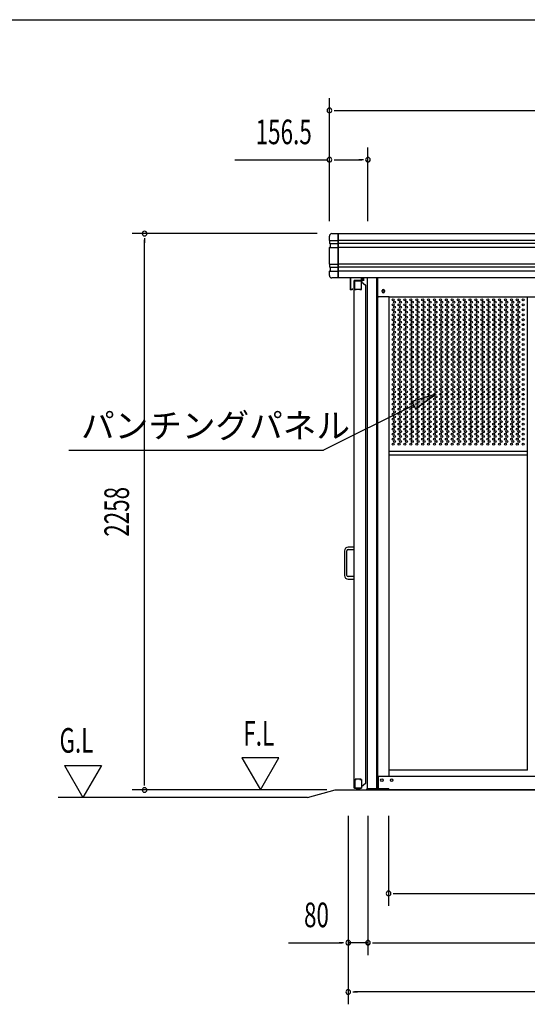
# Model space of a CAD drawing. Extents: x 543 to 20478, y 226 to 14052.
# Drawn here: x 5815 to 7875, y 10055 to 14052 of the extents above; entities that cross this region are included whole.
import ezdxf
from ezdxf.enums import TextEntityAlignment as Align

# ---------------------------------------------------------------- set-up
doc = ezdxf.new("R2010")
doc.units = 0
doc.header["$LTSCALE"] = 50
doc.header["$MEASUREMENT"] = 0
doc.linetypes.add('DASHED', pattern=[0.75, 0.5, -0.25])
for name, color, linetype in [('DPK-980026', 3, 'CONTINUOUS'), ('HIKIDASHI', 6, 'CONTINUOUS'), ('PUNCH-K25_ON', 7, 'CONTINUOUS'), ('SUNPOU', 4, 'CONTINUOUS'), ('WAKUSEN-01', 50, 'CONTINUOUS'), ('アンカ_カバ_A', 4, 'CONTINUOUS'), ('ガイドロ_ラ_', 7, 'CONTINUOUS'), ('ケラバ', 4, 'CONTINUOUS'), ('レ_ルカバ_２５', 2, 'CONTINUOUS'), ('上枠１９', 6, 'CONTINUOUS'), ('土台横', 6, 'CONTINUOUS'), ('布基礎', 2, 'CONTINUOUS'), ('戸車', 7, 'CONTINUOUS'), ('扉上枠２５', 7, 'CONTINUOUS'), ('扉下枠２５', 7, 'CONTINUOUS'), ('扉縦枠外', 7, 'CONTINUOUS'), ('柱', 3, 'CONTINUOUS'), ('鼻隠しコ_ナ_', 3, 'CONTINUOUS')]:
    doc.layers.add(name, color=color, linetype=linetype)
doc.styles.add('00', font='ROMANS', dxfattribs={"width": 0.666667, "bigfont": 'BIGFONT'})
doc.styles.add('01', font='ROMANS', dxfattribs={"height": 3, "bigfont": 'BIGFONT'})

msp = doc.modelspace()

# ---------------------------------------------------------------- linework, layer by layer
at = {"layer": 'DPK-980026'}
for p, q in [((7172.6, 11911.5), (7147.6, 11911.5)), ((7172.6, 11901.5), (7172.6, 11911.5)), ((7132.6, 11896.5), (7132.6, 11796.5)), ((7142.6, 11796.5), (7142.6, 11896.5)), ((7147.6, 11901.5), (7172.6, 11901.5)), ((7172.6, 11791.5), (7147.6, 11791.5)), ((7172.6, 11781.5), (7172.6, 11791.5)), ((7147.6, 11781.5), (7172.6, 11781.5))]:
    msp.add_line(p, q, dxfattribs=at)
for centre, radius, start, end in [((7147.6, 11896.5), 15, 90, 180), ((7147.6, 11896.5), 5, 90, 180), ((7147.6, 11796.5), 15, 180, 270), ((7147.6, 11796.5), 5, 180, 270)]:
    msp.add_arc(centre, radius, start, end, dxfattribs=at)
at = {"layer": 'HIKIDASHI'}
for p, q in [((7503.6, 12532.6), (7406.7, 12502.8)), ((7421.6, 12473), (7503.6, 12532.6)), ((7414.1, 12487.9), (7047.2, 12304.5)), ((7406.7, 12502.8), (7421.6, 12473)), ((6013.9, 12304.5), (7047.2, 12304.5))]:
    msp.add_line(p, q, dxfattribs=at)
msp.add_solid([(7421.6, 12473), (7406.7, 12502.8), (7503.6, 12532.6)], dxfattribs=at)
at = {"layer": 'PUNCH-K25_ON'}
for p, q in [((7314.2, 11005.5), (7314.2, 12925.5)), ((7874.2, 12925.5), (7874.2, 11005.5)), ((7314.2, 12301.3), (7874.2, 12301.3)), ((7314.2, 12285.5), (7874.2, 12285.5)), ((7874.2, 11005.5), (7314.2, 11005.5))]:
    msp.add_line(p, q, dxfattribs=at)
for centre in [(7330.2, 12915.5), (7354.2, 12915.5), (7378.2, 12915.5), (7402.2, 12915.5), (7426.2, 12915.5), (7450.2, 12915.5), (7474.2, 12915.5), (7498.2, 12915.5), (7522.2, 12915.5), (7546.2, 12915.5), (7570.2, 12915.5), (7594.2, 12915.5), (7618.2, 12915.5), (7642.2, 12915.5), (7666.2, 12915.5), (7690.2, 12915.5), (7714.2, 12915.5), (7738.2, 12915.5), (7762.2, 12915.5), (7786.2, 12915.5), (7810.2, 12915.5), (7834.2, 12915.5), (7858.2, 12915.5), (7330.2, 12895.3), (7330.2, 12875.1), (7336.2, 12905.4), (7336.2, 12885.2), (7354.2, 12895.3), (7354.2, 12875.1), (7360.2, 12905.4), (7360.2, 12885.2), (7378.2, 12895.3), (7378.2, 12875.1), (7384.2, 12905.4), (7384.2, 12885.2), (7402.2, 12895.3), (7402.2, 12875.1), (7408.2, 12905.4), (7408.2, 12885.2), (7426.2, 12895.3), (7426.2, 12875.1), (7432.2, 12905.4), (7432.2, 12885.2), (7450.2, 12895.3), (7450.2, 12875.1), (7456.2, 12905.4), (7456.2, 12885.2), (7474.2, 12895.3), (7474.2, 12875.1), (7480.2, 12905.4), (7480.2, 12885.2), (7498.2, 12895.3), (7498.2, 12875.1), (7504.2, 12905.4), (7504.2, 12885.2), (7522.2, 12895.3), (7522.2, 12875.1), (7528.2, 12905.4), (7528.2, 12885.2), (7546.2, 12895.3), (7546.2, 12875.1), (7552.2, 12905.4), (7552.2, 12885.2), (7570.2, 12895.3), (7570.2, 12875.1), (7576.2, 12905.4), (7576.2, 12885.2), (7594.2, 12895.3), (7594.2, 12875.1), (7600.2, 12905.4), (7600.2, 12885.2), (7618.2, 12895.3), (7618.2, 12875.1), (7624.2, 12905.4), (7624.2, 12885.2), (7642.2, 12895.3), (7642.2, 12875.1), (7648.2, 12905.4), (7648.2, 12885.2), (7666.2, 12895.3), (7666.2, 12875.1), (7672.2, 12905.4), (7672.2, 12885.2), (7690.2, 12895.3), (7690.2, 12875.1), (7696.2, 12905.4), (7696.2, 12885.2), (7714.2, 12895.3), (7714.2, 12875.1), (7720.2, 12905.4), (7720.2, 12885.2), (7738.2, 12895.3), (7738.2, 12875.1), (7744.2, 12905.4), (7744.2, 12885.2), (7762.2, 12895.3), (7762.2, 12875.1), (7768.2, 12905.4), (7768.2, 12885.2), (7786.2, 12895.3), (7786.2, 12875.1), (7792.2, 12905.4), (7792.2, 12885.2), (7810.2, 12895.3), (7810.2, 12875.1), (7816.2, 12905.4), (7816.2, 12885.2), (7834.2, 12895.3), (7834.2, 12875.1), (7840.2, 12905.4), (7840.2, 12885.2), (7858.2, 12895.3), (7858.2, 12875.1), (7330.2, 12854.9), (7330.2, 12834.7), (7336.2, 12865), (7336.2, 12844.8), (7354.2, 12854.9), (7354.2, 12834.7), (7360.2, 12865), (7360.2, 12844.8), (7378.2, 12854.9), (7378.2, 12834.7), (7384.2, 12865), (7384.2, 12844.8), (7402.2, 12854.9), (7402.2, 12834.7), (7408.2, 12865), (7408.2, 12844.8), (7426.2, 12854.9), (7426.2, 12834.7), (7432.2, 12865), (7432.2, 12844.8), (7450.2, 12854.9), (7450.2, 12834.7), (7456.2, 12865), (7456.2, 12844.8), (7474.2, 12854.9), (7474.2, 12834.7), (7480.2, 12865), (7480.2, 12844.8), (7498.2, 12854.9), (7498.2, 12834.7), (7504.2, 12865), (7504.2, 12844.8), (7522.2, 12854.9), (7522.2, 12834.7), (7528.2, 12865), (7528.2, 12844.8), (7546.2, 12854.9), (7546.2, 12834.7), (7552.2, 12865), (7552.2, 12844.8), (7570.2, 12854.9), (7570.2, 12834.7), (7576.2, 12865), (7576.2, 12844.8), (7594.2, 12854.9), (7594.2, 12834.7), (7600.2, 12865), (7600.2, 12844.8), (7618.2, 12854.9), (7618.2, 12834.7), (7624.2, 12865), (7624.2, 12844.8), (7642.2, 12854.9), (7642.2, 12834.7), (7648.2, 12865), (7648.2, 12844.8), (7666.2, 12854.9), (7666.2, 12834.7), (7672.2, 12865), (7672.2, 12844.8), (7690.2, 12854.9), (7690.2, 12834.7), (7696.2, 12865), (7696.2, 12844.8), (7714.2, 12854.9), (7714.2, 12834.7), (7720.2, 12865), (7720.2, 12844.8), (7738.2, 12854.9), (7738.2, 12834.7), (7744.2, 12865), (7744.2, 12844.8), (7762.2, 12854.9), (7762.2, 12834.7), (7768.2, 12865), (7768.2, 12844.8), (7786.2, 12854.9), (7786.2, 12834.7), (7792.2, 12865), (7792.2, 12844.8), (7810.2, 12854.9), (7810.2, 12834.7), (7816.2, 12865), (7816.2, 12844.8), (7834.2, 12854.9), (7834.2, 12834.7), (7840.2, 12865), (7840.2, 12844.8), (7858.2, 12854.9), (7858.2, 12834.7), (7330.2, 12814.5), (7330.2, 12794.3), (7336.2, 12824.6), (7336.2, 12804.4), (7354.2, 12814.5), (7354.2, 12794.3), (7360.2, 12824.6), (7360.2, 12804.4), (7378.2, 12814.5), (7378.2, 12794.3), (7384.2, 12824.6), (7384.2, 12804.4), (7402.2, 12814.5), (7402.2, 12794.3), (7408.2, 12824.6), (7408.2, 12804.4), (7426.2, 12814.5), (7426.2, 12794.3), (7432.2, 12824.6), (7432.2, 12804.4), (7450.2, 12814.5), (7450.2, 12794.3), (7456.2, 12824.6), (7456.2, 12804.4), (7474.2, 12814.5), (7474.2, 12794.3), (7480.2, 12824.6), (7480.2, 12804.4), (7498.2, 12814.5), (7498.2, 12794.3), (7504.2, 12824.6), (7504.2, 12804.4), (7522.2, 12814.5), (7522.2, 12794.3), (7528.2, 12824.6), (7528.2, 12804.4), (7546.2, 12814.5), (7546.2, 12794.3), (7552.2, 12824.6), (7552.2, 12804.4), (7570.2, 12814.5), (7570.2, 12794.3), (7576.2, 12824.6), (7576.2, 12804.4), (7594.2, 12814.5), (7594.2, 12794.3), (7600.2, 12824.6), (7600.2, 12804.4), (7618.2, 12814.5), (7618.2, 12794.3), (7624.2, 12824.6), (7624.2, 12804.4), (7642.2, 12814.5), (7642.2, 12794.3), (7648.2, 12824.6), (7648.2, 12804.4), (7666.2, 12814.5), (7666.2, 12794.3), (7672.2, 12824.6), (7672.2, 12804.4), (7690.2, 12814.5), (7690.2, 12794.3), (7696.2, 12824.6), (7696.2, 12804.4), (7714.2, 12814.5), (7714.2, 12794.3), (7720.2, 12824.6), (7720.2, 12804.4), (7738.2, 12814.5), (7738.2, 12794.3), (7744.2, 12824.6), (7744.2, 12804.4), (7762.2, 12814.5), (7762.2, 12794.3), (7768.2, 12824.6), (7768.2, 12804.4), (7786.2, 12814.5), (7786.2, 12794.3), (7792.2, 12824.6), (7792.2, 12804.4), (7810.2, 12814.5), (7810.2, 12794.3), (7816.2, 12824.6), (7816.2, 12804.4), (7834.2, 12814.5), (7834.2, 12794.3), (7840.2, 12824.6), (7840.2, 12804.4), (7858.2, 12814.5), (7858.2, 12794.3), (7330.2, 12774.1), (7330.2, 12753.9), (7336.2, 12784.2), (7336.2, 12764), (7354.2, 12774.1), (7354.2, 12753.9), (7360.2, 12784.2), (7360.2, 12764), (7378.2, 12774.1), (7378.2, 12753.9), (7384.2, 12784.2), (7384.2, 12764), (7402.2, 12774.1), (7402.2, 12753.9), (7408.2, 12784.2), (7408.2, 12764), (7426.2, 12774.1), (7426.2, 12753.9), (7432.2, 12784.2), (7432.2, 12764), (7450.2, 12774.1), (7450.2, 12753.9), (7456.2, 12784.2), (7456.2, 12764), (7474.2, 12774.1), (7474.2, 12753.9), (7480.2, 12784.2), (7480.2, 12764), (7498.2, 12774.1), (7498.2, 12753.9), (7504.2, 12784.2), (7504.2, 12764), (7522.2, 12774.1), (7522.2, 12753.9), (7528.2, 12784.2), (7528.2, 12764), (7546.2, 12774.1), (7546.2, 12753.9), (7552.2, 12784.2), (7552.2, 12764), (7570.2, 12774.1), (7570.2, 12753.9), (7576.2, 12784.2), (7576.2, 12764), (7594.2, 12774.1), (7594.2, 12753.9), (7600.2, 12784.2), (7600.2, 12764), (7618.2, 12774.1), (7618.2, 12753.9), (7624.2, 12784.2), (7624.2, 12764), (7642.2, 12774.1), (7642.2, 12753.9), (7648.2, 12784.2), (7648.2, 12764), (7666.2, 12774.1), (7666.2, 12753.9), (7672.2, 12784.2), (7672.2, 12764), (7690.2, 12774.1), (7690.2, 12753.9), (7696.2, 12784.2), (7696.2, 12764), (7714.2, 12774.1), (7714.2, 12753.9), (7720.2, 12784.2), (7720.2, 12764), (7738.2, 12774.1), (7738.2, 12753.9), (7744.2, 12784.2), (7744.2, 12764), (7762.2, 12774.1), (7762.2, 12753.9), (7768.2, 12784.2), (7768.2, 12764), (7786.2, 12774.1), (7786.2, 12753.9), (7792.2, 12784.2), (7792.2, 12764), (7810.2, 12774.1), (7810.2, 12753.9), (7816.2, 12784.2), (7816.2, 12764), (7834.2, 12774.1), (7834.2, 12753.9), (7840.2, 12784.2), (7840.2, 12764), (7858.2, 12774.1), (7858.2, 12753.9), (7330.2, 12733.7), (7330.2, 12713.5), (7336.2, 12743.8), (7336.2, 12723.6), (7354.2, 12733.7), (7354.2, 12713.5), (7360.2, 12743.8), (7360.2, 12723.6), (7378.2, 12733.7), (7378.2, 12713.5), (7384.2, 12743.8), (7384.2, 12723.6), (7402.2, 12733.7), (7402.2, 12713.5), (7408.2, 12743.8), (7408.2, 12723.6), (7426.2, 12733.7), (7426.2, 12713.5), (7432.2, 12743.8), (7432.2, 12723.6), (7450.2, 12733.7), (7450.2, 12713.5), (7456.2, 12743.8), (7456.2, 12723.6), (7474.2, 12733.7), (7474.2, 12713.5), (7480.2, 12743.8), (7480.2, 12723.6), (7498.2, 12733.7), (7498.2, 12713.5), (7504.2, 12743.8), (7504.2, 12723.6), (7522.2, 12733.7), (7522.2, 12713.5), (7528.2, 12743.8), (7528.2, 12723.6), (7546.2, 12733.7), (7546.2, 12713.5), (7552.2, 12743.8), (7552.2, 12723.6), (7570.2, 12733.7), (7570.2, 12713.5), (7576.2, 12743.8), (7576.2, 12723.6), (7594.2, 12733.7), (7594.2, 12713.5), (7600.2, 12743.8), (7600.2, 12723.6), (7618.2, 12733.7), (7618.2, 12713.5), (7624.2, 12743.8), (7624.2, 12723.6), (7642.2, 12733.7), (7642.2, 12713.5), (7648.2, 12743.8), (7648.2, 12723.6), (7666.2, 12733.7), (7666.2, 12713.5), (7672.2, 12743.8), (7672.2, 12723.6), (7690.2, 12733.7), (7690.2, 12713.5), (7696.2, 12743.8), (7696.2, 12723.6), (7714.2, 12733.7), (7714.2, 12713.5), (7720.2, 12743.8), (7720.2, 12723.6), (7738.2, 12733.7), (7738.2, 12713.5), (7744.2, 12743.8), (7744.2, 12723.6), (7762.2, 12733.7), (7762.2, 12713.5), (7768.2, 12743.8), (7768.2, 12723.6), (7786.2, 12733.7), (7786.2, 12713.5), (7792.2, 12743.8), (7792.2, 12723.6), (7810.2, 12733.7), (7810.2, 12713.5), (7816.2, 12743.8), (7816.2, 12723.6), (7834.2, 12733.7), (7834.2, 12713.5), (7840.2, 12743.8), (7840.2, 12723.6), (7858.2, 12733.7), (7858.2, 12713.5), (7330.2, 12693.3), (7330.2, 12673.1), (7336.2, 12703.4), (7336.2, 12683.2), (7354.2, 12693.3), (7354.2, 12673.1), (7360.2, 12703.4), (7360.2, 12683.2), (7378.2, 12693.3), (7378.2, 12673.1), (7384.2, 12703.4), (7384.2, 12683.2), (7402.2, 12693.3), (7402.2, 12673.1), (7408.2, 12703.4), (7408.2, 12683.2), (7426.2, 12693.3), (7426.2, 12673.1), (7432.2, 12703.4), (7432.2, 12683.2), (7450.2, 12693.3), (7450.2, 12673.1), (7456.2, 12703.4), (7456.2, 12683.2), (7474.2, 12693.3), (7474.2, 12673.1), (7480.2, 12703.4), (7480.2, 12683.2), (7498.2, 12693.3), (7498.2, 12673.1), (7504.2, 12703.4), (7504.2, 12683.2), (7522.2, 12693.3), (7522.2, 12673.1), (7528.2, 12703.4), (7528.2, 12683.2), (7546.2, 12693.3), (7546.2, 12673.1), (7552.2, 12703.4), (7552.2, 12683.2), (7570.2, 12693.3), (7570.2, 12673.1), (7576.2, 12703.4), (7576.2, 12683.2), (7594.2, 12693.3), (7594.2, 12673.1), (7600.2, 12703.4), (7600.2, 12683.2), (7618.2, 12693.3), (7618.2, 12673.1), (7624.2, 12703.4), (7624.2, 12683.2), (7642.2, 12693.3), (7642.2, 12673.1), (7648.2, 12703.4), (7648.2, 12683.2), (7666.2, 12693.3), (7666.2, 12673.1), (7672.2, 12703.4), (7672.2, 12683.2), (7690.2, 12693.3), (7690.2, 12673.1), (7696.2, 12703.4), (7696.2, 12683.2), (7714.2, 12693.3), (7714.2, 12673.1), (7720.2, 12703.4), (7720.2, 12683.2), (7738.2, 12693.3), (7738.2, 12673.1), (7744.2, 12703.4), (7744.2, 12683.2), (7762.2, 12693.3), (7762.2, 12673.1), (7768.2, 12703.4), (7768.2, 12683.2), (7786.2, 12693.3), (7786.2, 12673.1), (7792.2, 12703.4), (7792.2, 12683.2), (7810.2, 12693.3), (7810.2, 12673.1), (7816.2, 12703.4), (7816.2, 12683.2), (7834.2, 12693.3), (7834.2, 12673.1), (7840.2, 12703.4), (7840.2, 12683.2), (7858.2, 12693.3), (7858.2, 12673.1), (7330.2, 12652.9), (7330.2, 12632.7), (7336.2, 12663), (7336.2, 12642.8), (7354.2, 12652.9), (7354.2, 12632.7), (7360.2, 12663), (7360.2, 12642.8), (7378.2, 12652.9), (7378.2, 12632.7), (7384.2, 12663), (7384.2, 12642.8), (7402.2, 12652.9), (7402.2, 12632.7), (7408.2, 12663), (7408.2, 12642.8), (7426.2, 12652.9), (7426.2, 12632.7), (7432.2, 12663), (7432.2, 12642.8), (7450.2, 12652.9), (7450.2, 12632.7), (7456.2, 12663), (7456.2, 12642.8), (7474.2, 12652.9), (7474.2, 12632.7), (7480.2, 12663), (7480.2, 12642.8), (7498.2, 12652.9), (7498.2, 12632.7), (7504.2, 12663), (7504.2, 12642.8), (7522.2, 12652.9), (7522.2, 12632.7), (7528.2, 12663), (7528.2, 12642.8), (7546.2, 12652.9), (7546.2, 12632.7), (7552.2, 12663), (7552.2, 12642.8), (7570.2, 12652.9), (7570.2, 12632.7), (7576.2, 12663), (7576.2, 12642.8), (7594.2, 12652.9), (7594.2, 12632.7), (7600.2, 12663), (7600.2, 12642.8), (7618.2, 12652.9), (7618.2, 12632.7), (7624.2, 12663), (7624.2, 12642.8), (7642.2, 12652.9), (7642.2, 12632.7), (7648.2, 12663), (7648.2, 12642.8), (7666.2, 12652.9), (7666.2, 12632.7), (7672.2, 12663), (7672.2, 12642.8), (7690.2, 12652.9), (7690.2, 12632.7), (7696.2, 12663), (7696.2, 12642.8), (7714.2, 12652.9), (7714.2, 12632.7), (7720.2, 12663), (7720.2, 12642.8), (7738.2, 12652.9), (7738.2, 12632.7), (7744.2, 12663), (7744.2, 12642.8), (7762.2, 12652.9), (7762.2, 12632.7), (7768.2, 12663), (7768.2, 12642.8), (7786.2, 12652.9), (7786.2, 12632.7), (7792.2, 12663), (7792.2, 12642.8), (7810.2, 12652.9), (7810.2, 12632.7), (7816.2, 12663), (7816.2, 12642.8), (7834.2, 12652.9), (7834.2, 12632.7), (7840.2, 12663), (7840.2, 12642.8), (7858.2, 12652.9), (7858.2, 12632.7), (7330.2, 12612.5), (7330.2, 12592.3), (7336.2, 12622.6), (7336.2, 12602.4), (7354.2, 12612.5), (7354.2, 12592.3), (7360.2, 12622.6), (7360.2, 12602.4), (7378.2, 12612.5), (7378.2, 12592.3), (7384.2, 12622.6), (7384.2, 12602.4), (7402.2, 12612.5), (7402.2, 12592.3), (7408.2, 12622.6), (7408.2, 12602.4), (7426.2, 12612.5), (7426.2, 12592.3), (7432.2, 12622.6), (7432.2, 12602.4), (7450.2, 12612.5), (7450.2, 12592.3), (7456.2, 12622.6), (7456.2, 12602.4), (7474.2, 12612.5), (7474.2, 12592.3), (7480.2, 12622.6), (7480.2, 12602.4), (7498.2, 12612.5), (7498.2, 12592.3), (7504.2, 12622.6), (7504.2, 12602.4), (7522.2, 12612.5), (7522.2, 12592.3), (7528.2, 12622.6), (7528.2, 12602.4), (7546.2, 12612.5), (7546.2, 12592.3), (7552.2, 12622.6), (7552.2, 12602.4), (7570.2, 12612.5), (7570.2, 12592.3), (7576.2, 12622.6), (7576.2, 12602.4), (7594.2, 12612.5), (7594.2, 12592.3), (7600.2, 12622.6), (7600.2, 12602.4), (7618.2, 12612.5), (7618.2, 12592.3), (7624.2, 12622.6), (7624.2, 12602.4), (7642.2, 12612.5), (7642.2, 12592.3), (7648.2, 12622.6), (7648.2, 12602.4), (7666.2, 12612.5), (7666.2, 12592.3), (7672.2, 12622.6), (7672.2, 12602.4), (7690.2, 12612.5), (7690.2, 12592.3), (7696.2, 12622.6), (7696.2, 12602.4), (7714.2, 12612.5), (7714.2, 12592.3), (7720.2, 12622.6), (7720.2, 12602.4), (7738.2, 12612.5), (7738.2, 12592.3), (7744.2, 12622.6), (7744.2, 12602.4), (7762.2, 12612.5), (7762.2, 12592.3), (7768.2, 12622.6), (7768.2, 12602.4), (7786.2, 12612.5), (7786.2, 12592.3), (7792.2, 12622.6), (7792.2, 12602.4), (7810.2, 12612.5), (7810.2, 12592.3), (7816.2, 12622.6), (7816.2, 12602.4), (7834.2, 12612.5), (7834.2, 12592.3), (7840.2, 12622.6), (7840.2, 12602.4), (7858.2, 12612.5), (7858.2, 12592.3), (7330.2, 12572.1), (7330.2, 12551.9), (7336.2, 12582.2), (7336.2, 12562), (7354.2, 12572.1), (7354.2, 12551.9), (7360.2, 12582.2), (7360.2, 12562), (7378.2, 12572.1), (7378.2, 12551.9), (7384.2, 12582.2), (7384.2, 12562), (7402.2, 12572.1), (7402.2, 12551.9), (7408.2, 12582.2), (7408.2, 12562), (7426.2, 12572.1), (7426.2, 12551.9), (7432.2, 12582.2), (7432.2, 12562), (7450.2, 12572.1), (7450.2, 12551.9), (7456.2, 12582.2), (7456.2, 12562), (7474.2, 12572.1), (7474.2, 12551.9), (7480.2, 12582.2), (7480.2, 12562), (7498.2, 12572.1), (7498.2, 12551.9), (7504.2, 12582.2), (7504.2, 12562), (7522.2, 12572.1), (7522.2, 12551.9), (7528.2, 12582.2), (7528.2, 12562), (7546.2, 12572.1), (7546.2, 12551.9), (7552.2, 12582.2), (7552.2, 12562), (7570.2, 12572.1), (7570.2, 12551.9), (7576.2, 12582.2), (7576.2, 12562), (7594.2, 12572.1), (7594.2, 12551.9), (7600.2, 12582.2), (7600.2, 12562), (7618.2, 12572.1), (7618.2, 12551.9), (7624.2, 12582.2), (7624.2, 12562), (7642.2, 12572.1), (7642.2, 12551.9), (7648.2, 12582.2), (7648.2, 12562), (7666.2, 12572.1), (7666.2, 12551.9), (7672.2, 12582.2), (7672.2, 12562), (7690.2, 12572.1), (7690.2, 12551.9), (7696.2, 12582.2), (7696.2, 12562), (7714.2, 12572.1), (7714.2, 12551.9), (7720.2, 12582.2), (7720.2, 12562), (7738.2, 12572.1), (7738.2, 12551.9), (7744.2, 12582.2), (7744.2, 12562), (7762.2, 12572.1), (7762.2, 12551.9), (7768.2, 12582.2), (7768.2, 12562), (7786.2, 12572.1), (7786.2, 12551.9), (7792.2, 12582.2), (7792.2, 12562), (7810.2, 12572.1), (7810.2, 12551.9), (7816.2, 12582.2), (7816.2, 12562), (7834.2, 12572.1), (7834.2, 12551.9), (7840.2, 12582.2), (7840.2, 12562), (7858.2, 12572.1), (7858.2, 12551.9), (7330.2, 12531.7), (7330.2, 12511.5), (7336.2, 12541.8), (7336.2, 12521.6), (7354.2, 12531.7), (7354.2, 12511.5), (7360.2, 12541.8), (7360.2, 12521.6), (7378.2, 12531.7), (7378.2, 12511.5), (7384.2, 12541.8), (7384.2, 12521.6), (7402.2, 12531.7), (7402.2, 12511.5), (7408.2, 12541.8), (7408.2, 12521.6), (7426.2, 12531.7), (7426.2, 12511.5), (7432.2, 12541.8), (7432.2, 12521.6), (7450.2, 12531.7), (7450.2, 12511.5), (7456.2, 12541.8), (7456.2, 12521.6), (7474.2, 12531.7), (7474.2, 12511.5), (7480.2, 12541.8), (7480.2, 12521.6), (7498.2, 12531.7), (7498.2, 12511.5), (7504.2, 12541.8), (7504.2, 12521.6), (7522.2, 12531.7), (7522.2, 12511.5), (7528.2, 12541.8), (7528.2, 12521.6), (7546.2, 12531.7), (7546.2, 12511.5), (7552.2, 12541.8), (7552.2, 12521.6), (7570.2, 12531.7), (7570.2, 12511.5), (7576.2, 12541.8), (7576.2, 12521.6), (7594.2, 12531.7), (7594.2, 12511.5), (7600.2, 12541.8), (7600.2, 12521.6), (7618.2, 12531.7), (7618.2, 12511.5), (7624.2, 12541.8), (7624.2, 12521.6), (7642.2, 12531.7), (7642.2, 12511.5), (7648.2, 12541.8), (7648.2, 12521.6), (7666.2, 12531.7), (7666.2, 12511.5), (7672.2, 12541.8), (7672.2, 12521.6), (7690.2, 12531.7), (7690.2, 12511.5), (7696.2, 12541.8), (7696.2, 12521.6), (7714.2, 12531.7), (7714.2, 12511.5), (7720.2, 12541.8), (7720.2, 12521.6), (7738.2, 12531.7), (7738.2, 12511.5), (7744.2, 12541.8), (7744.2, 12521.6), (7762.2, 12531.7), (7762.2, 12511.5), (7768.2, 12541.8), (7768.2, 12521.6), (7786.2, 12531.7), (7786.2, 12511.5), (7792.2, 12541.8), (7792.2, 12521.6), (7810.2, 12531.7), (7810.2, 12511.5), (7816.2, 12541.8), (7816.2, 12521.6), (7834.2, 12531.7), (7834.2, 12511.5), (7840.2, 12541.8), (7840.2, 12521.6), (7858.2, 12531.7), (7858.2, 12511.5), (7330.2, 12491.3), (7330.2, 12471.1), (7336.2, 12501.4), (7336.2, 12481.2), (7354.2, 12491.3), (7354.2, 12471.1), (7360.2, 12501.4), (7360.2, 12481.2), (7378.2, 12491.3), (7378.2, 12471.1), (7384.2, 12501.4), (7384.2, 12481.2), (7402.2, 12491.3), (7402.2, 12471.1), (7408.2, 12501.4), (7408.2, 12481.2), (7426.2, 12491.3), (7426.2, 12471.1), (7432.2, 12501.4), (7432.2, 12481.2), (7450.2, 12491.3), (7450.2, 12471.1), (7456.2, 12501.4), (7456.2, 12481.2), (7474.2, 12491.3), (7474.2, 12471.1), (7480.2, 12501.4), (7480.2, 12481.2), (7498.2, 12491.3), (7498.2, 12471.1), (7504.2, 12501.4), (7504.2, 12481.2), (7522.2, 12491.3), (7522.2, 12471.1), (7528.2, 12501.4), (7528.2, 12481.2), (7546.2, 12491.3), (7546.2, 12471.1), (7552.2, 12501.4), (7552.2, 12481.2), (7570.2, 12491.3), (7570.2, 12471.1), (7576.2, 12501.4), (7576.2, 12481.2), (7594.2, 12491.3), (7594.2, 12471.1), (7600.2, 12501.4), (7600.2, 12481.2), (7618.2, 12491.3), (7618.2, 12471.1), (7624.2, 12501.4), (7624.2, 12481.2), (7642.2, 12491.3), (7642.2, 12471.1), (7648.2, 12501.4), (7648.2, 12481.2), (7666.2, 12491.3), (7666.2, 12471.1), (7672.2, 12501.4), (7672.2, 12481.2), (7690.2, 12491.3), (7690.2, 12471.1), (7696.2, 12501.4), (7696.2, 12481.2), (7714.2, 12491.3), (7714.2, 12471.1), (7720.2, 12501.4), (7720.2, 12481.2), (7738.2, 12491.3), (7738.2, 12471.1), (7744.2, 12501.4), (7744.2, 12481.2), (7762.2, 12491.3), (7762.2, 12471.1), (7768.2, 12501.4), (7768.2, 12481.2), (7786.2, 12491.3), (7786.2, 12471.1), (7792.2, 12501.4), (7792.2, 12481.2), (7810.2, 12491.3), (7810.2, 12471.1), (7816.2, 12501.4), (7816.2, 12481.2), (7834.2, 12491.3), (7834.2, 12471.1), (7840.2, 12501.4), (7840.2, 12481.2), (7858.2, 12491.3), (7858.2, 12471.1), (7330.2, 12450.9), (7330.2, 12430.7), (7336.2, 12461), (7336.2, 12440.8), (7354.2, 12450.9), (7354.2, 12430.7), (7360.2, 12461), (7360.2, 12440.8), (7378.2, 12450.9), (7378.2, 12430.7), (7384.2, 12461), (7384.2, 12440.8), (7402.2, 12450.9), (7402.2, 12430.7), (7408.2, 12461), (7408.2, 12440.8), (7426.2, 12450.9), (7426.2, 12430.7), (7432.2, 12461), (7432.2, 12440.8), (7450.2, 12450.9), (7450.2, 12430.7), (7456.2, 12461), (7456.2, 12440.8), (7474.2, 12450.9), (7474.2, 12430.7), (7480.2, 12461), (7480.2, 12440.8), (7498.2, 12450.9), (7498.2, 12430.7), (7504.2, 12461), (7504.2, 12440.8), (7522.2, 12450.9), (7522.2, 12430.7), (7528.2, 12461), (7528.2, 12440.8), (7546.2, 12450.9), (7546.2, 12430.7), (7552.2, 12461), (7552.2, 12440.8), (7570.2, 12450.9), (7570.2, 12430.7), (7576.2, 12461), (7576.2, 12440.8), (7594.2, 12450.9), (7594.2, 12430.7), (7600.2, 12461), (7600.2, 12440.8), (7618.2, 12450.9), (7618.2, 12430.7), (7624.2, 12461), (7624.2, 12440.8), (7642.2, 12450.9), (7642.2, 12430.7), (7648.2, 12461), (7648.2, 12440.8), (7666.2, 12450.9), (7666.2, 12430.7), (7672.2, 12461), (7672.2, 12440.8), (7690.2, 12450.9), (7690.2, 12430.7), (7696.2, 12461), (7696.2, 12440.8), (7714.2, 12450.9), (7714.2, 12430.7), (7720.2, 12461), (7720.2, 12440.8), (7738.2, 12450.9), (7738.2, 12430.7), (7744.2, 12461), (7744.2, 12440.8), (7762.2, 12450.9), (7762.2, 12430.7), (7768.2, 12461), (7768.2, 12440.8), (7786.2, 12450.9), (7786.2, 12430.7), (7792.2, 12461), (7792.2, 12440.8), (7810.2, 12450.9), (7810.2, 12430.7), (7816.2, 12461), (7816.2, 12440.8), (7834.2, 12450.9), (7834.2, 12430.7), (7840.2, 12461), (7840.2, 12440.8), (7858.2, 12450.9), (7858.2, 12430.7), (7330.2, 12410.5), (7330.2, 12390.3), (7336.2, 12420.6), (7336.2, 12400.4), (7354.2, 12410.5), (7354.2, 12390.3), (7360.2, 12420.6), (7360.2, 12400.4), (7378.2, 12410.5), (7378.2, 12390.3), (7384.2, 12420.6), (7384.2, 12400.4), (7402.2, 12410.5), (7402.2, 12390.3), (7408.2, 12420.6), (7408.2, 12400.4), (7426.2, 12410.5), (7426.2, 12390.3), (7432.2, 12420.6), (7432.2, 12400.4), (7450.2, 12410.5), (7450.2, 12390.3), (7456.2, 12420.6), (7456.2, 12400.4), (7474.2, 12410.5), (7474.2, 12390.3), (7480.2, 12420.6), (7480.2, 12400.4), (7498.2, 12410.5), (7498.2, 12390.3), (7504.2, 12420.6), (7504.2, 12400.4), (7522.2, 12410.5), (7522.2, 12390.3), (7528.2, 12420.6), (7528.2, 12400.4), (7546.2, 12410.5), (7546.2, 12390.3), (7552.2, 12420.6), (7552.2, 12400.4), (7570.2, 12410.5), (7570.2, 12390.3), (7576.2, 12420.6), (7576.2, 12400.4), (7594.2, 12410.5), (7594.2, 12390.3), (7600.2, 12420.6), (7600.2, 12400.4), (7618.2, 12410.5), (7618.2, 12390.3), (7624.2, 12420.6), (7624.2, 12400.4), (7642.2, 12410.5), (7642.2, 12390.3), (7648.2, 12420.6), (7648.2, 12400.4), (7666.2, 12410.5), (7666.2, 12390.3), (7672.2, 12420.6), (7672.2, 12400.4), (7690.2, 12410.5), (7690.2, 12390.3), (7696.2, 12420.6), (7696.2, 12400.4), (7714.2, 12410.5), (7714.2, 12390.3), (7720.2, 12420.6), (7720.2, 12400.4), (7738.2, 12410.5), (7738.2, 12390.3), (7744.2, 12420.6), (7744.2, 12400.4), (7762.2, 12410.5), (7762.2, 12390.3), (7768.2, 12420.6), (7768.2, 12400.4), (7786.2, 12410.5), (7786.2, 12390.3), (7792.2, 12420.6), (7792.2, 12400.4), (7810.2, 12410.5), (7810.2, 12390.3), (7816.2, 12420.6), (7816.2, 12400.4), (7834.2, 12410.5), (7834.2, 12390.3), (7840.2, 12420.6), (7840.2, 12400.4), (7858.2, 12410.5), (7858.2, 12390.3), (7330.2, 12370.1), (7330.2, 12349.9), (7336.2, 12380.2), (7336.2, 12360), (7354.2, 12370.1), (7354.2, 12349.9), (7360.2, 12380.2), (7360.2, 12360), (7378.2, 12370.1), (7378.2, 12349.9), (7384.2, 12380.2), (7384.2, 12360), (7402.2, 12370.1), (7402.2, 12349.9), (7408.2, 12380.2), (7408.2, 12360), (7426.2, 12370.1), (7426.2, 12349.9), (7432.2, 12380.2), (7432.2, 12360), (7450.2, 12370.1), (7450.2, 12349.9), (7456.2, 12380.2), (7456.2, 12360), (7474.2, 12370.1), (7474.2, 12349.9), (7480.2, 12380.2), (7480.2, 12360), (7498.2, 12370.1), (7498.2, 12349.9), (7504.2, 12380.2), (7504.2, 12360), (7522.2, 12370.1), (7522.2, 12349.9), (7528.2, 12380.2), (7528.2, 12360), (7546.2, 12370.1), (7546.2, 12349.9), (7552.2, 12380.2), (7552.2, 12360), (7570.2, 12370.1), (7570.2, 12349.9), (7576.2, 12380.2), (7576.2, 12360), (7594.2, 12370.1), (7594.2, 12349.9), (7600.2, 12380.2), (7600.2, 12360), (7618.2, 12370.1), (7618.2, 12349.9), (7624.2, 12380.2), (7624.2, 12360), (7642.2, 12370.1), (7642.2, 12349.9), (7648.2, 12380.2), (7648.2, 12360), (7666.2, 12370.1), (7666.2, 12349.9), (7672.2, 12380.2), (7672.2, 12360), (7690.2, 12370.1), (7690.2, 12349.9), (7696.2, 12380.2), (7696.2, 12360), (7714.2, 12370.1), (7714.2, 12349.9), (7720.2, 12380.2), (7720.2, 12360), (7738.2, 12370.1), (7738.2, 12349.9), (7744.2, 12380.2), (7744.2, 12360), (7762.2, 12370.1), (7762.2, 12349.9), (7768.2, 12380.2), (7768.2, 12360), (7786.2, 12370.1), (7786.2, 12349.9), (7792.2, 12380.2), (7792.2, 12360), (7810.2, 12370.1), (7810.2, 12349.9), (7816.2, 12380.2), (7816.2, 12360), (7834.2, 12370.1), (7834.2, 12349.9), (7840.2, 12380.2), (7840.2, 12360), (7858.2, 12370.1), (7858.2, 12349.9), (7330.2, 12329.7), (7336.2, 12339.8), (7354.2, 12329.7), (7360.2, 12339.8), (7378.2, 12329.7), (7384.2, 12339.8), (7402.2, 12329.7), (7408.2, 12339.8), (7426.2, 12329.7), (7432.2, 12339.8), (7450.2, 12329.7), (7456.2, 12339.8), (7474.2, 12329.7), (7480.2, 12339.8), (7498.2, 12329.7), (7504.2, 12339.8), (7522.2, 12329.7), (7528.2, 12339.8), (7546.2, 12329.7), (7552.2, 12339.8), (7570.2, 12329.7), (7576.2, 12339.8), (7594.2, 12329.7), (7600.2, 12339.8), (7618.2, 12329.7), (7624.2, 12339.8), (7642.2, 12329.7), (7648.2, 12339.8), (7666.2, 12329.7), (7672.2, 12339.8), (7690.2, 12329.7), (7696.2, 12339.8), (7714.2, 12329.7), (7720.2, 12339.8), (7738.2, 12329.7), (7744.2, 12339.8), (7762.2, 12329.7), (7768.2, 12339.8), (7786.2, 12329.7), (7792.2, 12339.8), (7810.2, 12329.7), (7816.2, 12339.8), (7834.2, 12329.7), (7840.2, 12339.8), (7858.2, 12329.7)]:
    msp.add_circle(centre, 4, dxfattribs=at)
at = {"layer": 'SUNPOU'}
for p, q in [((7071.6, 13234.1), (7071.6, 13734.1)), ((7090.4, 13684.1), (7109.1, 13684.1)), ((7096.6, 13684.1), (9843.6, 13684.1)), ((7228.2, 13234.1), (7228.2, 13534.1)), ((6687.8, 13484.1), (7065.4, 13484.1)), ((7090.4, 13484.1), (7109.1, 13484.1)), ((7096.6, 13484.1), (7203.2, 13484.1)), ((7209.5, 13484.1), (7190.7, 13484.1)), ((7021.6, 13184.1), (6271.6, 13184.1)), ((6321.6, 13165.4), (6321.6, 13146.6)), ((6321.6, 10950.5), (6321.6, 13159.1)), ((6866.7, 11055.4), (6716.7, 11055.4)), ((6716.7, 11055.4), (6791.7, 10925.5)), ((6791.7, 10925.5), (6866.7, 11055.4)), ((5996.6, 11025.4), (6071.6, 10895.5)), ((5996.6, 11025.4), (6146.6, 11025.4)), ((6146.6, 11025.4), (6071.6, 10895.5)), ((6321.6, 10944.2), (6321.6, 10963)), ((7061.8, 10925.5), (6271.6, 10925.5)), ((6982.9, 10895.5), (5971.6, 10895.5)), ((7148.2, 10820.5), (7148.2, 10055.5)), ((7228.2, 10820.5), (7228.2, 10255.5)), ((7311.7, 10820.5), (7311.7, 10455.5)), ((7330.5, 10505.5), (7349.2, 10505.5)), ((7336.7, 10505.5), (9650.6, 10505.5)), ((6905.8, 10305.5), (7123.2, 10305.5)), ((7129.5, 10305.5), (7110.7, 10305.5)), ((7228.2, 10305.5), (7148.2, 10305.5)), ((7247, 10305.5), (7265.7, 10305.5)), ((7247, 10305.5), (7265.7, 10305.5)), ((7253.2, 10305.5), (9732.2, 10305.5)), ((7253.2, 10305.5), (7278.2, 10305.5)), ((7167, 10105.5), (7185.7, 10105.5)), ((9732.2, 10105.5), (7173.2, 10105.5))]:
    msp.add_line(p, q, dxfattribs=at)
for centre, radius, start, end in [((7071.6, 13684.1), 9.38, 0, 180), ((7071.6, 13684.1), 9.38, 180, 0), ((7071.6, 13484.1), 9.38, 0, 180), ((7071.6, 13484.1), 9.38, 180, 0), ((7228.2, 13484.1), 9.38, 0, 180), ((7228.2, 13484.1), 9.38, 180, 0), ((6321.6, 13184.1), 9.38, 90, 270), ((6321.6, 13184.1), 9.38, 270, 90), ((6321.6, 10925.5), 9.37, 90, 270), ((6321.6, 10925.5), 9.37, 270, 90), ((7311.7, 10505.5), 9.38, 0, 180), ((7311.7, 10505.5), 9.38, 180, 0), ((7148.2, 10305.5), 9.37, 0, 180), ((7228.2, 10305.5), 9.38, 0, 180), ((7228.2, 10305.5), 9.38, 0, 180), ((7148.2, 10305.5), 9.38, 180, 0), ((7228.2, 10305.5), 9.38, 180, 0), ((7228.2, 10305.5), 9.38, 180, 0), ((7148.2, 10105.5), 9.37, 0, 180), ((7148.2, 10105.5), 9.38, 180, 0)]:
    msp.add_arc(centre, radius, start, end, dxfattribs=at)
at = {"layer": 'WAKUSEN-01'}
msp.add_line((542.5, 14052.5), (20477.5, 14052.5), dxfattribs=at)
at = {"layer": 'アンカ_カバ_A'}
for p, q in [((7223.8, 10930.5), (7225.2, 10930.5)), ((7223.8, 10925.5), (7223.8, 10930.5)), ((7313.6, 10925.5), (7223.8, 10925.5))]:
    msp.add_line(p, q, dxfattribs=at)
at = {"layer": 'ガイドロ_ラ_'}
for p, q in [((7181.1, 10932.5), (7181.1, 10925.9)), ((7194.1, 10932.5), (7181.1, 10932.5)), ((7194.1, 10930.9), (7181.1, 10930.9)), ((7194.1, 10927.5), (7181.1, 10927.5)), ((7194.1, 10925.9), (7181.1, 10925.9)), ((7194.1, 10932.5), (7194.1, 10925.9))]:
    msp.add_line(p, q, dxfattribs=at)
at = {"layer": 'ガイドロ_ラ_', "linetype": 'DASHED'}
for p, q in [((7184.5, 10925.9), (7184.5, 10925.5)), ((7190.7, 10925.9), (7190.7, 10925.5))]:
    msp.add_line(p, q, dxfattribs=at)
at = {"layer": 'ケラバ'}
for p, q in [((7106.6, 13004.1), (7106.6, 13184.1)), ((7106.6, 13184.1), (9833.6, 13184.1)), ((9833.6, 13156.1), (7106.6, 13156.1)), ((9833.6, 13144.1), (7106.6, 13144.1)), ((9833.6, 13128.1), (7106.6, 13128.1)), ((9833.6, 13060.1), (7106.6, 13060.1)), ((9833.6, 13048.1), (7106.6, 13048.1)), ((9833.6, 13032.1), (7106.6, 13032.1)), ((9833.6, 13004.1), (7106.6, 13004.1))]:
    msp.add_line(p, q, dxfattribs=at)
at = {"layer": 'レ_ルカバ_２５'}
for p, q in [((7156.6, 13004.1), (7156.6, 12955.5)), ((7157.6, 13004.1), (7157.6, 12956.5)), ((7164.6, 12955.5), (7156.6, 12955.5)), ((7163.6, 12956.5), (7157.6, 12956.5)), ((7163.6, 12961.5), (7163.6, 12956.5)), ((7164.6, 12961.5), (7163.6, 12961.5)), ((7164.6, 12961.5), (7164.6, 12955.5))]:
    msp.add_line(p, q, dxfattribs=at)
at = {"layer": '上枠１９'}
for p, q in [((7266.2, 12932.1), (7266.2, 13004.1)), ((7285.2, 12948.5), (7285.2, 12952.5)), ((7295.2, 12952.5), (7295.2, 12948.5)), ((7314.2, 12927.1), (7271.2, 12927.1)), ((9671.2, 12925.5), (7314.2, 12925.5))]:
    msp.add_line(p, q, dxfattribs=at)
at = {"layer": '上枠１９', "linetype": 'DASHED'}
msp.add_line((7314.2, 12925.5), (7314.2, 12927.1), dxfattribs=at)
at = {"layer": '上枠１９'}
for centre, start, end in [((7290.2, 12952.5), 0, 180), ((7271.2, 12932.1), 180, 270), ((7290.2, 12948.5), 180, 0)]:
    msp.add_arc(centre, 5, start, end, dxfattribs=at)
at = {"layer": '土台横'}
for p, q in [((7874.7, 11005.5), (7313.2, 11005.5)), ((7874.7, 11004.5), (7874.7, 11005.5)), ((8193.2, 10980.5), (7269.7, 10980.5)), ((7269.7, 10980.5), (7269.7, 10935.5)), ((7313.2, 10930.5), (7274.7, 10930.5)), ((7313.2, 10930.5), (7313.2, 10926.5)), ((7346.7, 10926.5), (7313.2, 10926.5)), ((7346.7, 10925.5), (7346.7, 10926.5)), ((9391.2, 10925.5), (7346.7, 10925.5))]:
    msp.add_line(p, q, dxfattribs=at)
for centre in [(7284.7, 10965.5), (7324.2, 10965.5)]:
    msp.add_circle(centre, 5, dxfattribs=at)
msp.add_arc((7274.7, 10935.5), 5, 180, 270, dxfattribs=at)
at = {"layer": '布基礎'}
for p, q in [((6982.9, 10895.5), (7094.8, 10925.5)), ((7094.8, 10925.5), (9772.8, 10925.5))]:
    msp.add_line(p, q, dxfattribs=at)
at = {"layer": '戸車'}
for p, q in [((7184.6, 12994.7), (7201.4, 12994.7)), ((7184.6, 12993.5), (7184.6, 12994.7)), ((7184.6, 12993.5), (7202.6, 12993.5)), ((7201.4, 12994.7), (7201.4, 13004.1)), ((7202.6, 12993.5), (7202.6, 13004.1)), ((7204.4, 12992.5), (7204.4, 13004.1)), ((7204.4, 12992.5), (7205.4, 12992.5)), ((7205.4, 12992.5), (7205.4, 13004.1)), ((7210.9, 12992.5), (7210.9, 13004.1)), ((7210.9, 12992.5), (7211.9, 12992.5)), ((7211.9, 12992.5), (7211.9, 13004.1))]:
    msp.add_line(p, q, dxfattribs=at)
msp.add_arc((7208.1, 12995.7), 2.75, 0, 180, dxfattribs=at)
at = {"layer": '扉上枠２５'}
for p, q in [((7173.6, 12957.5), (7173.6, 12993.5)), ((7173.6, 12993.5), (7202.6, 12993.5)), ((7174.6, 12958.5), (7174.6, 12992.5)), ((7174.6, 12992.5), (7201.6, 12992.5)), ((7201.6, 12958.5), (7201.6, 12992.5)), ((7202.6, 12957.5), (7202.6, 12993.5)), ((7173.6, 12957.5), (7180.6, 12957.5)), ((7174.6, 12958.5), (7180.6, 12958.5)), ((7180.6, 12957.5), (7180.6, 12958.5)), ((7195.6, 12958.5), (7195.6, 12957.5)), ((7195.6, 12958.5), (7201.6, 12958.5)), ((7195.6, 12957.5), (7202.6, 12957.5))]:
    msp.add_line(p, q, dxfattribs=at)
at = {"layer": '扉下枠２５'}
for p, q in [((7173.6, 10968.5), (7180.6, 10968.5)), ((7173.6, 10968.5), (7173.6, 10932.5)), ((7174.6, 10967.5), (7180.6, 10967.5)), ((7174.6, 10967.5), (7174.6, 10933.5)), ((7180.6, 10968.5), (7180.6, 10967.5)), ((7195.6, 10968.5), (7202.6, 10968.5)), ((7195.6, 10967.5), (7195.6, 10968.5)), ((7195.6, 10967.5), (7201.6, 10967.5)), ((7201.6, 10967.5), (7201.6, 10933.5)), ((7202.6, 10968.5), (7202.6, 10932.5)), ((7173.6, 10932.5), (7202.6, 10932.5)), ((7174.6, 10933.5), (7201.6, 10933.5))]:
    msp.add_line(p, q, dxfattribs=at)
at = {"layer": '扉縦枠外'}
for p, q in [((7172.6, 10932.5), (7172.6, 12993.5)), ((7200.6, 12993.5), (7172.6, 12993.5)), ((7202.6, 12987.7), (7218.1, 12974.5)), ((7219.1, 12974.5), (7218.1, 12974.5)), ((7219.1, 10951.5), (7219.1, 12974.5)), ((7200.6, 10932.5), (7172.6, 10932.5)), ((7218.1, 10951.5), (7202.6, 10938.3)), ((7219.1, 10951.5), (7218.1, 10951.5))]:
    msp.add_line(p, q, dxfattribs=at)
at = {"layer": '扉縦枠外', "linetype": 'DASHED'}
for p, q in [((7200.6, 12957), (7172.6, 12957)), ((7200.6, 10969), (7172.6, 10969))]:
    msp.add_line(p, q, dxfattribs=at)
at = {"layer": '柱'}
for p, q in [((7225.2, 13004.1), (7225.2, 10930.5)), ((7263.2, 13004.1), (7263.2, 10930.5)), ((7266.2, 13004.1), (7266.2, 10930.5)), ((7313.2, 12927.1), (7313.2, 10980.5)), ((7313.2, 10980.5), (7311.6, 10980.5)), ((7274.7, 10930.5), (7225.2, 10930.5))]:
    msp.add_line(p, q, dxfattribs=at)
for centre, radius in [((7290.2, 12950.5), 4), ((7284.7, 10965.5), 5)]:
    msp.add_circle(centre, radius, dxfattribs=at)
at = {"layer": '鼻隠しコ_ナ_'}
for p, q in [((7071.6, 13156.1), (7071.6, 13174.1)), ((7073.6, 13154.1), (7071.6, 13156.1)), ((7071.6, 13156.1), (7106.6, 13156.1)), ((7073.6, 13144.1), (7073.6, 13154.1)), ((7081.6, 13184.1), (7106.6, 13184.1)), ((7106.6, 13184.1), (7106.6, 13004.1)), ((7071.6, 13128.1), (7075.6, 13132.1)), ((7071.6, 13128.1), (7106.6, 13128.1)), ((7071.6, 13060.1), (7071.6, 13128.1)), ((7075.6, 13142.1), (7073.6, 13144.1)), ((7073.6, 13144.1), (7106.6, 13144.1)), ((7075.6, 13132.1), (7075.6, 13142.1)), ((7073.6, 13058.1), (7071.6, 13060.1)), ((7071.6, 13060.1), (7106.6, 13060.1)), ((7071.6, 13032.1), (7075.6, 13036.1)), ((7071.6, 13014.1), (7071.6, 13032.1)), ((7071.6, 13032.1), (7106.6, 13032.1)), ((7073.6, 13048.1), (7073.6, 13058.1)), ((7075.6, 13046.1), (7073.6, 13048.1)), ((7073.6, 13048.1), (7106.6, 13048.1)), ((7075.6, 13036.1), (7075.6, 13046.1)), ((7106.6, 13004.1), (7081.6, 13004.1))]:
    msp.add_line(p, q, dxfattribs=at)
for centre, start, end in [((7081.6, 13174.1), 90, 180), ((7081.6, 13014.1), 180, 270)]:
    msp.add_arc(centre, 10, start, end, dxfattribs=at)

# ---------------------------------------------------------------- texts
at = {"layer": 'HIKIDASHI', "style": '01'}
msp.add_text('パンチングパネル', height=100, dxfattribs=at).set_placement((6063.9, 12354.5))
at = {"layer": 'SUNPOU', "style": '00'}
for s, width, p in [('156.5', 0.67, (6886.2, 13584.1)), ('80', 0.666667, (7019.3, 10405.5))]:
    msp.add_text(s, height=100, dxfattribs=dict(at, width=width)).set_placement(p, align=Align.MIDDLE)
at = {"layer": 'SUNPOU', "style": '00', "width": 0.666667}
msp.add_text('2258', height=100, rotation=90, dxfattribs=at).set_placement((6221.6, 12054.8), align=Align.MIDDLE)
at = {"layer": 'SUNPOU', "style": '00'}
for s, width, p in [('F.L', 0.67, (6722.3, 11105.4)), ('G.L', 0.666667, (5976.6, 11076.9))]:
    msp.add_text(s, height=100, dxfattribs=dict(at, width=width)).set_placement(p)

doc.saveas('drawing.dxf')
